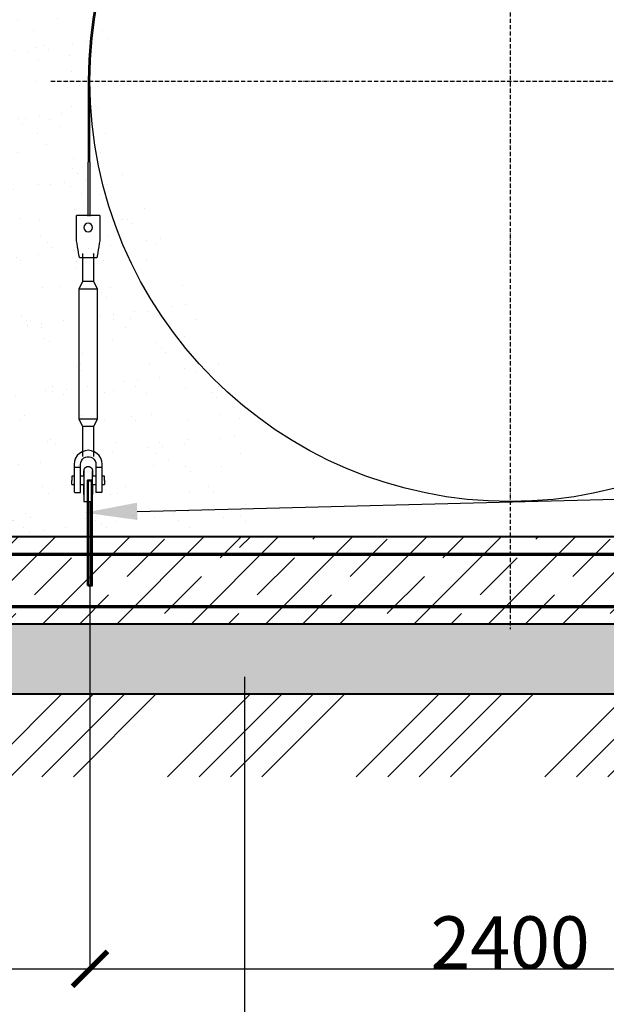
# Model space of a CAD drawing. Units: millimetres. Extents: x 318393 to 1416035, y -467694 to 128463.
# Drawn here: x 1370486 to 1372161, y -431902 to -429092 of the extents above; entities that cross this region are included whole.
import ezdxf
from ezdxf import colors
from ezdxf.entities.mleader import LeaderData, LeaderLine
from ezdxf.math import Vec2, Vec3

# ---------------------------------------------------------------- set-up
doc = ezdxf.new("R2010")
doc.units = ezdxf.units.MM
doc.linetypes.add('ACAD_ISO10W100', pattern=[18, 12, -3, 0, -3])
doc.layers.add('A-GENM', color=13, linetype='Continuous')
doc.layers.add('Слой1', color=1, linetype='Continuous')
for name, color, linetype, lineweight in [('жирные', 12, 'Continuous', 70), ('основной 1', 24, 'Continuous', 50), ('основной 2', 7, 'Continuous', 40), ('тонкие', 250, 'Continuous', 13)]:
    doc.layers.add(name, color=color, linetype=linetype, lineweight=lineweight)
doc.styles.add('стиль2', font='isocpeur.ttf', dxfattribs={"height": 200})
doc.styles.add('стиль3', font='isocpeur.ttf', dxfattribs={"height": 150})
doc.dimstyles.new('СГЕНЕРИР_СТИЛЬ__1', dxfattribs={"dimtxt": 220, "dimasz": 190, "dimexe": 0.18, "dimexo": 0, "dimgap": 0, "dimtad": 1, "dimtoh": 1, "dimdec": 0, "dimzin": 0, "dimdsep": 46, "dimtxsty": 'стиль2', "dimblk": 'ARCHTICK', "dimcen": 0.09, "dimclrd": 7, "dimclre": 7, "dimclrt": 7, "dimadec": 0, "dimazin": 0, "dimtfac": 1, "dimtdec": 0, "dimtmove": 0, "dimatfit": 3, "dimfxl": 1, "dimtolj": 1, "dimtzin": 0, "dimarcsym": 0})

# ---------------------------------------------------------------- blocks, each defined once
blk = doc.blocks.new('_ArchTick')
at = {"color": 0, "linetype": 'ByBlock', "const_width": 0.15}
blk.add_lwpolyline([(-0.5, -0.5), (0.5, 0.5)], dxfattribs=at)
blk = doc.blocks.new('*D2679')
at = {"layer": 'DEFPOINTS', "color": 0, "transparency": 16777216}
for p in [(1369686.1, -430466.8), (1370686.1, -430466.8), (1370686.1, -431800.8)]:
    blk.add_point(p, dxfattribs=at)
at = {"layer": 'тонкие', "color": 7, "lineweight": -2, "transparency": 16777216}
for p, q in [((1369686.1, -430466.8), (1369686.1, -431801)), ((1370686.1, -430466.8), (1370686.1, -431801)), ((1369686.1, -431800.8), (1370686.1, -431800.8))]:
    blk.add_line(p, q, dxfattribs=at)
at = {"layer": 'тонкие', "color": 7, "lineweight": -2, "transparency": 16777216, "xscale": 100, "yscale": 100, "zscale": 100, "rotation": 180}
blk.add_blockref('_ArchTick', (1369686.1, -431800.8), dxfattribs=at)
at = {"layer": 'тонкие', "color": 7, "lineweight": -2, "transparency": 16777216, "xscale": 100, "yscale": 100, "zscale": 100}
blk.add_blockref('_ArchTick', (1370686.1, -431800.8), dxfattribs=at)
at = {"layer": 'тонкие', "color": 7, "transparency": 16777216, "insert": (1370186.1, -431725.8), "char_height": 150, "attachment_point": 5, "style": 'стиль3'}
blk.add_mtext('\\A1;1000', dxfattribs=at)
blk = doc.blocks.new('*D2680')
at = {"layer": 'DEFPOINTS', "color": 0, "transparency": 16777216}
for p in [(1370686.1, -430466.8), (1373086.1, -430466.8), (1373086.1, -431800.8)]:
    blk.add_point(p, dxfattribs=at)
at = {"layer": 'тонкие', "color": 7, "lineweight": -2, "transparency": 16777216}
for p, q in [((1370686.1, -430466.8), (1370686.1, -431801)), ((1373086.1, -430466.8), (1373086.1, -431801)), ((1370686.1, -431800.8), (1373086.1, -431800.8))]:
    blk.add_line(p, q, dxfattribs=at)
at = {"layer": 'тонкие', "color": 7, "lineweight": -2, "transparency": 16777216, "xscale": 100, "yscale": 100, "zscale": 100, "rotation": 180}
blk.add_blockref('_ArchTick', (1370686.1, -431800.8), dxfattribs=at)
at = {"layer": 'тонкие', "color": 7, "lineweight": -2, "transparency": 16777216, "xscale": 100, "yscale": 100, "zscale": 100}
blk.add_blockref('_ArchTick', (1373086.1, -431800.8), dxfattribs=at)
at = {"layer": 'тонкие', "color": 7, "transparency": 16777216, "insert": (1371886.1, -431725.8), "char_height": 150, "attachment_point": 5, "style": 'стиль3'}
blk.add_mtext('\\A1;2400', dxfattribs=at)
blk = doc.blocks.new('*D2675')
at = {"layer": 'DEFPOINTS', "color": 0, "transparency": 16777216}
for p in [(1366836.1, -431430.9), (1380336.1, -431430.9), (1380336.1, -432093.4)]:
    blk.add_point(p, dxfattribs=at)
at = {"layer": 'тонкие', "color": 7, "lineweight": -2, "transparency": 16777216}
for p, q in [((1366836.1, -431430.9), (1366836.1, -432093.6)), ((1380336.1, -431430.9), (1380336.1, -432093.6)), ((1366836.1, -432093.4), (1380336.1, -432093.4))]:
    blk.add_line(p, q, dxfattribs=at)
at = {"layer": 'тонкие', "color": 7, "lineweight": -2, "transparency": 16777216, "xscale": 100, "yscale": 100, "zscale": 100, "rotation": 180}
blk.add_blockref('_ArchTick', (1366836.1, -432093.4), dxfattribs=at)
at = {"layer": 'тонкие', "color": 7, "lineweight": -2, "transparency": 16777216, "xscale": 100, "yscale": 100, "zscale": 100}
blk.add_blockref('_ArchTick', (1380336.1, -432093.4), dxfattribs=at)
at = {"layer": 'тонкие', "color": 7, "transparency": 16777216, "insert": (1373586.1, -432018.4), "char_height": 150, "attachment_point": 5, "style": 'стиль3'}
blk.add_mtext('\\A1;13500', dxfattribs=at)

msp = doc.modelspace()

# ---------------------------------------------------------------- hatches: boundary and pattern name
at = {"layer": 'тонкие'}
h = msp.add_hatch(dxfattribs=at)
h.set_pattern_fill('ANSI34', color=256, scale=20)
h.set_pattern_definition([(45, (11291.68, -103838.2), (-269.40768, 269.40768), []), (45, (11381.5, -103838.2), (-269.40768, 269.40768), []), (45, (11471.3, -103838.2), (-269.40768, 269.40768), []), (45, (11561.1, -103838.2), (-269.40768, 269.40768), [])])
edge = h.paths.add_edge_path()
edge.add_line((1364281.2, -426677.7), (1364870.7, -426677.7))
edge.add_line((1364870.7, -426677.7), (1366836.1, -431016.8))
edge.add_line((1366836.1, -431016.8), (1380336.1, -431016.8))
edge.add_line((1380336.1, -431016.8), (1382301.6, -426677.7))
edge.add_line((1382301.6, -426677.7), (1382848.6, -426677.7))
edge.add_line((1382848.6, -426677.7), (1382848.6, -426946.4))
edge.add_line((1382848.6, -426946.4), (1382514.4, -426946.4))
edge.add_line((1382514.4, -426946.4), (1380641.9, -431254.9))
edge.add_line((1380641.9, -431254.9), (1366578.8, -431251.7))
edge.add_line((1366578.8, -431251.7), (1364464.1, -426677.7))
h = msp.add_hatch(dxfattribs=at)
h.set_pattern_fill('AR-SAND', color=256, scale=3)
h.set_pattern_definition([(37.5, (11291.68, -103838.19), (-4.800094, 146.823971), [0, -115.824, 0, -129.54, 0, -123.825]), (7.5, (11291.68, -103838.2), (134.856985, 215.04753), [0, -62.484, 0, -104.394, 0, -40.005]), (327.5, (11197.95, -103838.2), (237.297711, 0.431155), [0, -38.1, 0, -137.16, 0, -179.07]), (317.5, (11197.95, -103838.2), (229.066936, 66.878797), [0, -19.05, 0, -89.916, 0, -102.87])])
edge = h.paths.add_edge_path()
edge.add_line((1369105.6, -426677.7), (1371276.1, -426677.7))
edge.add_line((1371276.1, -426677.7), (1371276.1, -428227.7))
edge.add_line((1371276.1, -428227.7), (1370681.1, -429266.9))
edge.add_line((1370681.1, -429266.9), (1371121, -430191.3))
edge.add_line((1371121, -430191.3), (1371145.1, -430566.8))
edge.add_line((1371145.1, -430566.8), (1369541.5, -430566.8))
edge.add_line((1369541.5, -430566.8), (1369541.5, -429944.1))
edge.add_line((1369541.5, -429944.1), (1369691.1, -429266.9))
edge.add_line((1369691.1, -429266.9), (1369349.5, -428426.3))
edge.add_line((1369349.5, -428426.3), (1369096.1, -428227.7))
edge.add_line((1369096.1, -428227.7), (1369096.1, -426677.7))
h = msp.add_hatch(dxfattribs=at)
h.set_pattern_fill('JIS_STN_1E', color=256, scale=150)
h.set_pattern_definition([(45, (11291.68, -103838.2), (-106.066017, 106.066017), []), (45, (11397.43, -103838.2), (-106.066017, 106.066017), [150, -75])])
h.paths.add_polyline_path([(1366836.1, -430566.8), (1380336.1, -430566.8), (1380336.1, -430816.8), (1366836.1, -430816.8)])
h = msp.add_hatch(dxfattribs=at)
h.set_pattern_fill('AR-SAND', color=256, scale=3)
h.set_pattern_definition([(37.5, (-57146.98, -127823.16), (-4.800094, 146.823971), [0, -115.824, 0, -129.54, 0, -123.825]), (7.5, (-57146.98, -127823.16), (134.856985, 215.04753), [0, -62.484, 0, -104.394, 0, -40.005]), (327.5, (-57240.7, -127823.16), (237.297711, 0.431155), [0, -38.1, 0, -137.16, 0, -179.07]), (317.5, (-57240.7, -127823.16), (229.066936, 66.878797), [0, -19.05, 0, -89.916, 0, -102.87])])
h.paths.add_polyline_path([(1366836.1, -431016.8), (1380336.1, -431016.8), (1380336.1, -430816.8), (1366836.1, -430816.8)])

# ---------------------------------------------------------------- linework, layer by layer
at = {"layer": 'A-GENM'}
for p, q in [((1370681.1, -429266.9), (1370681.1, -429498.2)), ((1370686.1, -429498.2), (1370686.1, -429266.9)), ((1370681.1, -429652.8), (1370681.1, -429498.2)), ((1370686.1, -429498.2), (1370686.1, -429652.8)), ((1370714.1, -429650.8), (1370648.1, -429650.8)), ((1370648.1, -429652.8), (1370648.1, -429650.8)), ((1370714.1, -429650.8), (1370648.1, -429650.8)), ((1370681.1, -429650.8), (1370648.1, -429650.8)), ((1370648.1, -429722.8), (1370648.1, -429652.8)), ((1370714.1, -429650.8), (1370686.1, -429650.8)), ((1370714.1, -429650.8), (1370714.1, -429652.8)), ((1370714.1, -429652.8), (1370714.1, -429722.8)), ((1370649.5, -429730.8), (1370648.1, -429722.8)), ((1370714.1, -429722.8), (1370712.8, -429730.8)), ((1370651, -429739.8), (1370649.5, -429730.8)), ((1370652.4, -429748.2), (1370651, -429739.8)), ((1370653.6, -429755.8), (1370652.4, -429748.2)), ((1370709.9, -429748.2), (1370708.7, -429755.8)), ((1370711.3, -429739.8), (1370709.9, -429748.2)), ((1370712.8, -429730.8), (1370711.3, -429739.8)), ((1370654.7, -429762.1), (1370653.6, -429755.8)), ((1370655.5, -429766.9), (1370654.7, -429762.1)), ((1370656, -429769.8), (1370655.5, -429766.9)), ((1370656.1, -429770.8), (1370656, -429769.8)), ((1370656.1, -429770.8), (1370706.1, -429770.8)), ((1370665.1, -429758.6), (1370665.1, -429838.8)), ((1370665.1, -429770.7), (1370665.1, -429838.8)), ((1370697.1, -429838.8), (1370697.1, -429758.6)), ((1370697.1, -429838.8), (1370697.1, -429770.8)), ((1370706.3, -429769.8), (1370706.1, -429770.8)), ((1370706.8, -429766.9), (1370706.3, -429769.8)), ((1370707.6, -429762.1), (1370706.8, -429766.9)), ((1370708.7, -429755.8), (1370707.6, -429762.1)), ((1370665.1, -429838.8), (1370654.1, -429860.8)), ((1370665.1, -429838.8), (1370654.1, -429860.8)), ((1370681.1, -429838.8), (1370667.3, -429838.8)), ((1370667.3, -429838.8), (1370667.3, -429838.8)), ((1370695, -429838.8), (1370681.1, -429838.8)), ((1370695, -429838.8), (1370695, -429838.8)), ((1370708.1, -429860.8), (1370697.1, -429838.8)), ((1370708.1, -429860.8), (1370697.1, -429838.8)), ((1370654.1, -429860.8), (1370654.1, -430230.8)), ((1370681.1, -429860.8), (1370654.1, -429860.8)), ((1370708.1, -429860.8), (1370681.1, -429860.8)), ((1370708.1, -430230.8), (1370708.1, -429860.8)), ((1370654.1, -430230.8), (1370665.1, -430252.8)), ((1370654.1, -430230.8), (1370681.1, -430230.8)), ((1370654.1, -430230.8), (1370665.1, -430252.8)), ((1370681.1, -430230.8), (1370708.1, -430230.8)), ((1370697.1, -430252.8), (1370708.1, -430230.8)), ((1370697.1, -430252.8), (1370708.1, -430230.8)), ((1370665.1, -430252.8), (1370665.1, -430338.8)), ((1370665.1, -430252.8), (1370665.1, -430324.3)), ((1370681.1, -430252.8), (1370667.3, -430252.8)), ((1370667.3, -430252.8), (1370667.3, -430252.8)), ((1370695, -430252.8), (1370681.1, -430252.8)), ((1370695, -430252.8), (1370695, -430252.8)), ((1370697.1, -430338.8), (1370697.1, -430252.8)), ((1370697.1, -430324.3), (1370697.1, -430252.8)), ((1370645.1, -430343.5), (1370642.2, -430351.9)), ((1370649.9, -430335.9), (1370645.1, -430343.5)), ((1370656.2, -430329.6), (1370649.9, -430335.9)), ((1370663.8, -430324.8), (1370656.2, -430329.6)), ((1370672.2, -430321.9), (1370663.8, -430324.8)), ((1370664.7, -430346.3), (1370668.7, -430342.7)), ((1370668.7, -430342.7), (1370673.3, -430340.3)), ((1370681.1, -430320.8), (1370672.2, -430321.9)), ((1370673.3, -430340.3), (1370678.5, -430339)), ((1370678.5, -430339), (1370683.8, -430339)), ((1370690, -430321.9), (1370681.1, -430320.8)), ((1370683.8, -430339), (1370688.9, -430340.3)), ((1370688.9, -430340.3), (1370693.6, -430342.7)), ((1370698.5, -430324.8), (1370690, -430321.9)), ((1370693.6, -430342.7), (1370697.6, -430346.3)), ((1370706.1, -430329.6), (1370698.5, -430324.8)), ((1370712.4, -430335.9), (1370706.1, -430329.6)), ((1370717.2, -430343.5), (1370712.4, -430335.9)), ((1370720.1, -430351.9), (1370717.2, -430343.5)), ((1370642.2, -430351.9), (1370641.1, -430360.8)), ((1370641.1, -430360.8), (1370641.1, -430368.8)), ((1370641.1, -430368.8), (1370659.1, -430368.8)), ((1370641.1, -430368.8), (1370641.1, -430438.8)), ((1370659.1, -430360.8), (1370659.8, -430355.6)), ((1370659.1, -430368.8), (1370659.1, -430360.8)), ((1370659.1, -430440.8), (1370659.1, -430368.8)), ((1370659.8, -430355.6), (1370661.7, -430350.6)), ((1370661.7, -430350.6), (1370664.7, -430346.3)), ((1370670.7, -430372.9), (1370671, -430372.5)), ((1370670.7, -430372.9), (1370671, -430372.5)), ((1370671, -430372.5), (1370671.2, -430372.1)), ((1370671, -430372.5), (1370671.2, -430372.1)), ((1370671.2, -430372.1), (1370671.5, -430371.7)), ((1370671.2, -430372.1), (1370671.5, -430371.7)), ((1370671.5, -430371.7), (1370671.8, -430371.3)), ((1370671.5, -430371.7), (1370671.8, -430371.3)), ((1370671.8, -430371.3), (1370672.1, -430370.9)), ((1370671.8, -430371.3), (1370672.1, -430370.9)), ((1370672.1, -430370.9), (1370672.4, -430370.6)), ((1370672.1, -430370.9), (1370672.4, -430370.6)), ((1370672.4, -430370.6), (1370672.8, -430370.2)), ((1370672.4, -430370.6), (1370672.8, -430370.2)), ((1370672.8, -430370.2), (1370673.1, -430369.9)), ((1370672.8, -430370.2), (1370673.1, -430369.9)), ((1370673.1, -430369.9), (1370673.5, -430369.6)), ((1370673.1, -430369.9), (1370673.5, -430369.6)), ((1370673.5, -430369.6), (1370673.9, -430369.3)), ((1370673.5, -430369.6), (1370673.9, -430369.3)), ((1370673.9, -430369.3), (1370674.3, -430369)), ((1370674.3, -430369), (1370674.7, -430368.8)), ((1370674.7, -430368.8), (1370675.1, -430368.5)), ((1370675.1, -430368.5), (1370675.5, -430368.3)), ((1370675.1, -430368.5), (1370675.5, -430368.3)), ((1370675.5, -430368.3), (1370675.9, -430368)), ((1370675.5, -430368.3), (1370675.9, -430368)), ((1370675.9, -430368), (1370676.4, -430367.8)), ((1370675.9, -430368), (1370676.4, -430367.8)), ((1370676.4, -430367.8), (1370676.8, -430367.7)), ((1370676.4, -430367.8), (1370676.8, -430367.7)), ((1370676.8, -430367.7), (1370677.3, -430367.5)), ((1370676.8, -430367.7), (1370677.3, -430367.5)), ((1370677.3, -430367.5), (1370677.7, -430367.4)), ((1370677.3, -430367.5), (1370677.7, -430367.4)), ((1370677.7, -430367.4), (1370678.2, -430367.2)), ((1370677.7, -430367.4), (1370678.2, -430367.2)), ((1370678.2, -430367.2), (1370678.6, -430367.1)), ((1370678.2, -430367.2), (1370678.6, -430367.1)), ((1370678.6, -430367.1), (1370679.1, -430367)), ((1370678.6, -430367.1), (1370679.1, -430367)), ((1370679.1, -430367), (1370679.6, -430367)), ((1370679.1, -430367), (1370679.6, -430367)), ((1370679.6, -430367), (1370680.1, -430366.9)), ((1370679.6, -430367), (1370680.1, -430366.9)), ((1370680.1, -430366.9), (1370680.5, -430366.9)), ((1370680.1, -430366.9), (1370680.5, -430366.9)), ((1370680.5, -430366.9), (1370681, -430366.8)), ((1370680.5, -430366.9), (1370681, -430366.8)), ((1370681, -430366.8), (1370681.5, -430366.9)), ((1370681, -430366.8), (1370681.5, -430366.9)), ((1370681.5, -430366.9), (1370682, -430366.9)), ((1370681.5, -430366.9), (1370682, -430366.9)), ((1370682, -430366.9), (1370682.5, -430366.9)), ((1370682, -430366.9), (1370682.5, -430366.9)), ((1370682.5, -430366.9), (1370682.9, -430367)), ((1370682.5, -430366.9), (1370682.9, -430367)), ((1370682.9, -430367), (1370683.4, -430367.1)), ((1370682.9, -430367), (1370683.4, -430367.1)), ((1370683.4, -430367.1), (1370683.9, -430367.2)), ((1370683.4, -430367.1), (1370683.9, -430367.2)), ((1370683.9, -430367.2), (1370684.3, -430367.3)), ((1370683.9, -430367.2), (1370684.3, -430367.3)), ((1370684.3, -430367.3), (1370684.8, -430367.4)), ((1370684.3, -430367.3), (1370684.8, -430367.4)), ((1370684.8, -430367.4), (1370685.3, -430367.6)), ((1370684.8, -430367.4), (1370685.3, -430367.6)), ((1370685.3, -430367.6), (1370685.7, -430367.7)), ((1370685.3, -430367.6), (1370685.7, -430367.7)), ((1370685.7, -430367.7), (1370686.1, -430367.9)), ((1370685.7, -430367.7), (1370686.1, -430367.9)), ((1370686.1, -430367.9), (1370686.6, -430368.1)), ((1370686.6, -430368.1), (1370687, -430368.4)), ((1370687, -430368.4), (1370687.4, -430368.6)), ((1370687.4, -430368.6), (1370687.8, -430368.9)), ((1370687.4, -430368.6), (1370687.8, -430368.9)), ((1370687.8, -430368.9), (1370688.2, -430369.1)), ((1370687.8, -430368.9), (1370688.2, -430369.1)), ((1370688.2, -430369.1), (1370688.6, -430369.4)), ((1370688.2, -430369.1), (1370688.6, -430369.4)), ((1370688.6, -430369.4), (1370689, -430369.7)), ((1370688.6, -430369.4), (1370689, -430369.7)), ((1370689, -430369.7), (1370689.3, -430370.1)), ((1370689, -430369.7), (1370689.3, -430370.1)), ((1370689.3, -430370.1), (1370689.7, -430370.4)), ((1370689.3, -430370.1), (1370689.7, -430370.4)), ((1370689.7, -430370.4), (1370690, -430370.7)), ((1370689.7, -430370.4), (1370690, -430370.7)), ((1370690, -430370.7), (1370690.3, -430371.1)), ((1370690, -430370.7), (1370690.3, -430371.1)), ((1370690.3, -430371.1), (1370690.6, -430371.5)), ((1370690.3, -430371.1), (1370690.6, -430371.5)), ((1370690.6, -430371.5), (1370690.9, -430371.9)), ((1370690.6, -430371.5), (1370690.9, -430371.9)), ((1370690.9, -430371.9), (1370691.2, -430372.3)), ((1370690.9, -430371.9), (1370691.2, -430372.3)), ((1370691.2, -430372.3), (1370691.4, -430372.7)), ((1370691.2, -430372.3), (1370691.4, -430372.7)), ((1370691.4, -430372.7), (1370691.7, -430373.1)), ((1370691.4, -430372.7), (1370691.7, -430373.1)), ((1370697.6, -430346.3), (1370700.6, -430350.6)), ((1370700.6, -430350.6), (1370702.5, -430355.6)), ((1370702.5, -430355.6), (1370703.1, -430360.8)), ((1370703.1, -430360.8), (1370703.1, -430368.8)), ((1370703.1, -430368.8), (1370721.1, -430368.8)), ((1370703.1, -430368.8), (1370703.1, -430440.8)), ((1370721.1, -430360.8), (1370720.1, -430351.9)), ((1370721.1, -430368.8), (1370721.1, -430360.8)), ((1370721.1, -430438.8), (1370721.1, -430368.8)), ((1370641.1, -430394.8), (1370634.1, -430394.8)), ((1370634.1, -430394.8), (1370634.1, -430406.8)), ((1370669.1, -430394.8), (1370659.1, -430394.8)), ((1370669.1, -430378.8), (1370669.2, -430378.4)), ((1370669.1, -430378.8), (1370669.1, -430378.9)), ((1370669.1, -430379.1), (1370669.1, -430378.9)), ((1370669.1, -430378.9), (1370669.1, -430378.9)), ((1370669.1, -430378.9), (1370669.1, -430379.1)), ((1370669.1, -430379.4), (1370669.1, -430379.1)), ((1370669.1, -430379.1), (1370669.1, -430379.3)), ((1370669.1, -430379.3), (1370669.1, -430379.7)), ((1370669.1, -430379.8), (1370669.1, -430379.4)), ((1370669.1, -430379.7), (1370669.1, -430380.2)), ((1370669.1, -430380.4), (1370669.1, -430379.8)), ((1370669.1, -430380.2), (1370669.1, -430380.8)), ((1370669.1, -430381), (1370669.1, -430380.4)), ((1370669.1, -430380.8), (1370669.1, -430381.5)), ((1370669.1, -430381.7), (1370669.1, -430381)), ((1370669.1, -430381.5), (1370669.1, -430382.3)), ((1370669.1, -430382.5), (1370669.1, -430381.7)), ((1370669.1, -430382.3), (1370669.1, -430383.2)), ((1370669.1, -430383.5), (1370669.1, -430382.5)), ((1370669.1, -430383.2), (1370669.1, -430384.2)), ((1370669.1, -430384.5), (1370669.1, -430383.5)), ((1370669.1, -430384.2), (1370669.1, -430385.3)), ((1370669.1, -430385.6), (1370669.1, -430384.5)), ((1370669.1, -430385.3), (1370669.1, -430386.5)), ((1370669.1, -430386.9), (1370669.1, -430385.6)), ((1370669.1, -430386.5), (1370669.1, -430387.8)), ((1370669.1, -430388.2), (1370669.1, -430386.9)), ((1370669.1, -430387.8), (1370669.1, -430389.2)), ((1370669.1, -430389.6), (1370669.1, -430388.2)), ((1370669.1, -430389.2), (1370669.1, -430390.7)), ((1370669.1, -430391.1), (1370669.1, -430389.6)), ((1370669.1, -430390.7), (1370669.1, -430392.3)), ((1370669.1, -430392.7), (1370669.1, -430391.1)), ((1370669.1, -430392.3), (1370669.1, -430394)), ((1370669.1, -430394.4), (1370669.1, -430392.7)), ((1370669.1, -430394), (1370669.1, -430395.7)), ((1370669.1, -430395.7), (1370669.1, -430397.6)), ((1370669.1, -430397.6), (1370669.1, -430399.5)), ((1370669.1, -430399.5), (1370669.1, -430401.5)), ((1370669.2, -430377.4), (1370669.3, -430376.9)), ((1370669.2, -430377.4), (1370669.3, -430376.9)), ((1370669.2, -430377.9), (1370669.2, -430377.4)), ((1370669.2, -430377.9), (1370669.2, -430377.4)), ((1370669.2, -430378.4), (1370669.2, -430377.9)), ((1370669.3, -430376.9), (1370669.4, -430376.5)), ((1370669.3, -430376.9), (1370669.4, -430376.5)), ((1370669.4, -430376.5), (1370669.5, -430376)), ((1370669.4, -430376.5), (1370669.5, -430376)), ((1370669.5, -430376), (1370669.6, -430375.5)), ((1370669.5, -430376), (1370669.6, -430375.5)), ((1370669.6, -430375.5), (1370669.8, -430375.1)), ((1370669.6, -430375.5), (1370669.8, -430375.1)), ((1370669.8, -430375.1), (1370669.9, -430374.6)), ((1370669.8, -430375.1), (1370669.9, -430374.6)), ((1370669.9, -430374.6), (1370670.1, -430374.2)), ((1370669.9, -430374.6), (1370670.1, -430374.2)), ((1370670.1, -430374.2), (1370670.3, -430373.7)), ((1370670.1, -430374.2), (1370670.3, -430373.7)), ((1370670.3, -430373.7), (1370670.5, -430373.3)), ((1370670.3, -430373.7), (1370670.5, -430373.3)), ((1370670.5, -430373.3), (1370670.7, -430372.9)), ((1370670.5, -430373.3), (1370670.7, -430372.9)), ((1370691.7, -430373.1), (1370691.9, -430373.5)), ((1370691.7, -430373.1), (1370691.9, -430373.5)), ((1370691.9, -430373.5), (1370692.1, -430373.9)), ((1370691.9, -430373.5), (1370692.1, -430373.9)), ((1370692.1, -430373.9), (1370692.3, -430374.4)), ((1370692.1, -430373.9), (1370692.3, -430374.4)), ((1370692.3, -430374.4), (1370692.5, -430374.8)), ((1370692.3, -430374.4), (1370692.5, -430374.8)), ((1370692.5, -430374.8), (1370692.6, -430375.3)), ((1370692.5, -430374.8), (1370692.6, -430375.3)), ((1370692.6, -430375.3), (1370692.7, -430375.7)), ((1370692.6, -430375.3), (1370692.7, -430375.7)), ((1370692.7, -430375.7), (1370692.9, -430376.2)), ((1370692.7, -430375.7), (1370692.9, -430376.2)), ((1370692.9, -430376.2), (1370693, -430376.7)), ((1370692.9, -430376.2), (1370693, -430376.7)), ((1370693, -430376.7), (1370693, -430377.2)), ((1370693, -430376.7), (1370693, -430377.2)), ((1370693, -430377.2), (1370693.1, -430377.6)), ((1370693, -430377.2), (1370693.1, -430377.6)), ((1370693.1, -430377.6), (1370693.1, -430378.1)), ((1370693.1, -430377.6), (1370693.1, -430378.1)), ((1370693.1, -430378.1), (1370693.1, -430378.6)), ((1370693.1, -430378.6), (1370693.1, -430378.8)), ((1370693.1, -430378.8), (1370693.1, -430378.9)), ((1370693.1, -430379.1), (1370693.1, -430378.9)), ((1370693.1, -430378.9), (1370693.1, -430378.9)), ((1370693.1, -430378.9), (1370693.1, -430379.1)), ((1370693.1, -430379.4), (1370693.1, -430379.1)), ((1370693.1, -430379.1), (1370693.1, -430379.3)), ((1370693.1, -430379.3), (1370693.1, -430379.7)), ((1370693.1, -430379.8), (1370693.1, -430379.4)), ((1370693.1, -430379.7), (1370693.1, -430380.2)), ((1370693.1, -430380.4), (1370693.1, -430379.8)), ((1370693.1, -430380.2), (1370693.1, -430380.8)), ((1370693.1, -430381), (1370693.1, -430380.4)), ((1370693.1, -430380.8), (1370693.1, -430381.5)), ((1370693.1, -430381.7), (1370693.1, -430381)), ((1370693.1, -430381.5), (1370693.1, -430382.3)), ((1370693.1, -430382.5), (1370693.1, -430381.7)), ((1370693.1, -430382.3), (1370693.1, -430383.2)), ((1370693.1, -430383.5), (1370693.1, -430382.5)), ((1370693.1, -430383.2), (1370693.1, -430384.2)), ((1370693.1, -430384.5), (1370693.1, -430383.5)), ((1370693.1, -430384.2), (1370693.1, -430385.3)), ((1370693.1, -430385.6), (1370693.1, -430384.5)), ((1370693.1, -430385.3), (1370693.1, -430386.5)), ((1370693.1, -430386.9), (1370693.1, -430385.6)), ((1370693.1, -430386.5), (1370693.1, -430387.8)), ((1370693.1, -430388.2), (1370693.1, -430386.9)), ((1370693.1, -430387.8), (1370693.1, -430389.2)), ((1370693.1, -430389.6), (1370693.1, -430388.2)), ((1370693.1, -430389.2), (1370693.1, -430390.7)), ((1370693.1, -430391.1), (1370693.1, -430389.6)), ((1370693.1, -430390.7), (1370693.1, -430392.3)), ((1370693.1, -430392.7), (1370693.1, -430391.1)), ((1370693.1, -430392.3), (1370693.1, -430394)), ((1370693.1, -430394.4), (1370693.1, -430392.7)), ((1370693.1, -430396.2), (1370693.1, -430394.4)), ((1370701.9, -430394.8), (1370693.1, -430394.8)), ((1370693.1, -430398.1), (1370693.1, -430396.2)), ((1370693.1, -430400), (1370693.1, -430398.1)), ((1370693.1, -430402), (1370693.1, -430400)), ((1370728.1, -430394.8), (1370721.1, -430394.8)), ((1370728.1, -430406.8), (1370728.1, -430394.8)), ((1370634.1, -430418.8), (1370634.1, -430406.8)), ((1370634.1, -430418.8), (1370641.1, -430418.8)), ((1370659.1, -430418.8), (1370669.1, -430418.8)), ((1370669.1, -430401.5), (1370669.1, -430403.5)), ((1370669.1, -430403.5), (1370669.1, -430405.7)), ((1370669.1, -430405.7), (1370669.1, -430407.8)), ((1370669.1, -430407.8), (1370669.1, -430410.1)), ((1370669.1, -430410.1), (1370669.1, -430412.4)), ((1370669.1, -430412.4), (1370669.1, -430414.8)), ((1370669.1, -430414.8), (1370669.1, -430417.2)), ((1370669.1, -430417.2), (1370669.1, -430419.7)), ((1370669.1, -430419.7), (1370669.1, -430422.2)), ((1370669.1, -430422.9), (1370669.1, -430420.4)), ((1370669.1, -430422.2), (1370669.1, -430424.8)), ((1370669.1, -430425.5), (1370669.1, -430422.9)), ((1370669.1, -430424.8), (1370669.1, -430427.4)), ((1370669.1, -430428.1), (1370669.1, -430425.5)), ((1370669.1, -430427.4), (1370669.1, -430430)), ((1370669.1, -430430.7), (1370669.1, -430428.1)), ((1370693.1, -430404.1), (1370693.1, -430402)), ((1370693.1, -430406.2), (1370693.1, -430404.1)), ((1370693.1, -430408.5), (1370693.1, -430406.2)), ((1370693.1, -430410.7), (1370693.1, -430408.5)), ((1370693.1, -430413.1), (1370693.1, -430410.7)), ((1370693.1, -430415.4), (1370693.1, -430413.1)), ((1370693.1, -430417.9), (1370693.1, -430415.4)), ((1370693.1, -430420.4), (1370693.1, -430417.9)), ((1370693.1, -430418.8), (1370701.9, -430418.8)), ((1370693.1, -430419.7), (1370693.1, -430422.2)), ((1370693.1, -430422.9), (1370693.1, -430420.4)), ((1370693.1, -430422.2), (1370693.1, -430424.8)), ((1370693.1, -430425.5), (1370693.1, -430422.9)), ((1370693.1, -430424.8), (1370693.1, -430427.4)), ((1370693.1, -430428.1), (1370693.1, -430425.5)), ((1370693.1, -430427.4), (1370693.1, -430430)), ((1370693.1, -430430.7), (1370693.1, -430428.1)), ((1370721.1, -430418.8), (1370728.1, -430418.8)), ((1370728.1, -430406.8), (1370728.1, -430418.8)), ((1370643.1, -430440.8), (1370659.1, -430440.8)), ((1370669.1, -430430), (1370669.1, -430432.6)), ((1370669.1, -430433.3), (1370669.1, -430430.7)), ((1370669.1, -430432.6), (1370669.1, -430435.3)), ((1370669.1, -430436), (1370669.1, -430433.3)), ((1370669.1, -430435.3), (1370669.1, -430438)), ((1370669.1, -430438.7), (1370669.1, -430436)), ((1370669.1, -430438), (1370669.1, -430440.7)), ((1370669.1, -430441.4), (1370669.1, -430438.7)), ((1370669.1, -430440.7), (1370669.1, -430443.4)), ((1370669.1, -430444.1), (1370669.1, -430441.4)), ((1370669.1, -430443.4), (1370669.1, -430446.1)), ((1370669.1, -430446.8), (1370669.1, -430444.1)), ((1370669.1, -430446.1), (1370669.1, -430446.8)), ((1370669.1, -430446.8), (1370669.1, -430466.8)), ((1370693.1, -430430), (1370693.1, -430432.6)), ((1370693.1, -430433.3), (1370693.1, -430430.7)), ((1370693.1, -430432.6), (1370693.1, -430435.3)), ((1370693.1, -430436), (1370693.1, -430433.3)), ((1370693.1, -430435.3), (1370693.1, -430438)), ((1370693.1, -430438.7), (1370693.1, -430436)), ((1370693.1, -430438), (1370693.1, -430440.7)), ((1370693.1, -430441.4), (1370693.1, -430438.7)), ((1370693.1, -430440.7), (1370693.1, -430443.4)), ((1370693.1, -430444.1), (1370693.1, -430441.4)), ((1370693.1, -430443.4), (1370693.1, -430446.1)), ((1370693.1, -430446.8), (1370693.1, -430444.1)), ((1370693.1, -430446.1), (1370693.1, -430446.8)), ((1370693.1, -430466.8), (1370693.1, -430446.8)), ((1370719.1, -430440.8), (1370703.1, -430440.8))]:
    msp.add_line(p, q, dxfattribs=at)
at = {"layer": 'A-GENM', "ltscale": 75}
msp.add_line((1370669.1, -430466.8), (1370693.1, -430466.8), dxfattribs=at)
at = {"layer": 'A-GENM', "linetype": 'Continuous', "ltscale": 75}
msp.add_line((1371113.5, -430598.5), (1371145.1, -430566.8), dxfattribs=at)
at = {"layer": 'A-GENM', "ltscale": 75}
msp.add_circle((1371886.1, -429266.9), 1200, dxfattribs=at)
msp.add_arc((1371886.1, -429266.9), 1205, 0, 180, dxfattribs=at)
at = {"layer": 'A-GENM'}
for centre, radius, start, end in [((1370681.1, -429684.8), 12, 0, 180), ((1370681.1, -429684.8), 12, 180, 0), ((1370643.1, -430438.8), 2, 180, 270), ((1370719.1, -430438.8), 2, 270, 0)]:
    msp.add_arc(centre, radius, start, end, dxfattribs=at)
at = {"layer": 'жирные'}
for p, q in [((1366916.5, -430616.8), (1380272.1, -430616.8)), ((1366916.5, -430766.8), (1380272.1, -430766.8))]:
    msp.add_line(p, q, dxfattribs=at)
at = {"layer": 'основной 1'}
msp.add_lwpolyline([(1370679.8, -430706.8), (1370691.8, -430706.8), (1370691.8, -430406.8), (1370679.8, -430406.8)], close=True, dxfattribs=at)
at = {"layer": 'основной 2'}
for p, q in [((1366836.1, -430566.8), (1380336.1, -430566.8)), ((1380336.1, -430816.8), (1366836.1, -430816.8)), ((1380336.1, -431016.8), (1366836.1, -431016.8))]:
    msp.add_line(p, q, dxfattribs=at)
at = {"layer": 'Слой1', "linetype": 'ACAD_ISO10W100'}
for p, q in [((1371886.1, -426211.2), (1371886.1, -430831.6)), ((1370574.5, -429266.9), (1373197.8, -429266.9))]:
    msp.add_line(p, q, dxfattribs=at)
at = {"layer": 'тонкие'}
msp.add_lwpolyline([(1366836.1, -430566.8), (1380336.1, -430566.8), (1380336.1, -430816.8), (1366836.1, -430816.8)], close=True, dxfattribs=at)

# ---------------------------------------------------------------- dimensions: what is measured, and where the dimension line sits
for base, p1, p2, picture, middle in [((1370686.1, -431800.8), (1369686.1, -430466.8), (1370686.1, -430466.8), '*D2679', (1370186.1, -431725.8)), ((1373086.1, -431800.8), (1370686.1, -430466.8), (1373086.1, -430466.8), '*D2680', (1371886.1, -431725.8)), ((1380336.1, -432093.4), (1366836.1, -431430.9), (1380336.1, -431430.9), '*D2675', (1373586.1, -432018.4))]:
    dim = msp.add_linear_dim(base=base, p1=p1, p2=p2, dimstyle='СГЕНЕРИР_СТИЛЬ__1', override={"dimtxt": 500, "dimasz": 100, "dimtxsty": 'стиль3', "dimtmove": 1}, dxfattribs=at)
    dim.commit()
    dim.dimension.update_dxf_attribs({"geometry": picture, "text_midpoint": middle})

# ---------------------------------------------------------------- leaders
ml = msp.add_multileader_mtext('Standard', dxfattribs=at)
ml.set_content('Петля П-1', color=256, style='стиль2')
ml.set_leader_properties()
ml.build(insert=Vec2(0, 0))
ml.multileader.update_dxf_attribs({"text_left_attachment_type": 6, "text_right_attachment_type": 6, "dogleg_length": 10, "arrow_head_size": 150})
ctx = ml.context
ctx.base_point, ctx.char_height, ctx.arrow_head_size, ctx.plane_origin = Vec3(1372767.8, -429778.5), 150, 150, Vec3(1376059.4, -429778.9)
ctx.left_attachment, ctx.right_attachment = 6, 6
notes = []
notes.append((ctx, [(1, (1, 1, 0), (1372757.8, -429778.5), (1, 0), 10, [(0, [(1370671.1, -430498.8), (1373041.2, -430437.8)], 0, [])])]))
ctx.mtext.insert, ctx.mtext.flow_direction = Vec3(1372769.8, -429598.5), 5
ml = msp.add_multileader_mtext('Standard', dxfattribs=at)
ml.set_content('мoнoлитная плита МП1-250\\PПесoк стрoительный-200 ', color=256, style='стиль2')
ml.set_leader_properties()
ml.build(insert=Vec2(0, 0))
ml.multileader.update_dxf_attribs({"text_left_attachment_type": 6, "text_right_attachment_type": 6, "arrow_head_size": 150})
ctx = ml.context
ctx.base_point, ctx.char_height, ctx.arrow_head_size, ctx.plane_origin = Vec3(1368533.3, -432453.5), 150, 150, Vec3(1371127.3, -431135.6)
ctx.left_attachment, ctx.right_attachment = 6, 6
notes.append((ctx, [(0, (1, 1, 0), (1371127.3, -432453.5), (-1, 0), 10, [(0, [(1371127.3, -430816.8)], 0, [])])]))
ctx.mtext.insert, ctx.mtext.flow_direction = Vec3(1368535.3, -432258.5), 5
for ctx, leaders in notes:
    for number, flags, end, landing, length, lines in leaders:
        leader = LeaderData()
        leader.index, (leader.has_last_leader_line, leader.has_dogleg_vector, leader.attachment_direction) = number, flags
        leader.last_leader_point, leader.dogleg_vector, leader.dogleg_length = Vec3(end), Vec3(landing), length
        for number, points, colour, breaks in lines:
            line = LeaderLine()
            line.index, line.vertices, line.color, line.breaks = number, Vec3.list(points), colors.encode_raw_color(colour), breaks
            leader.lines.append(line)
        ctx.leaders.append(leader)

doc.saveas('drawing.dxf')
